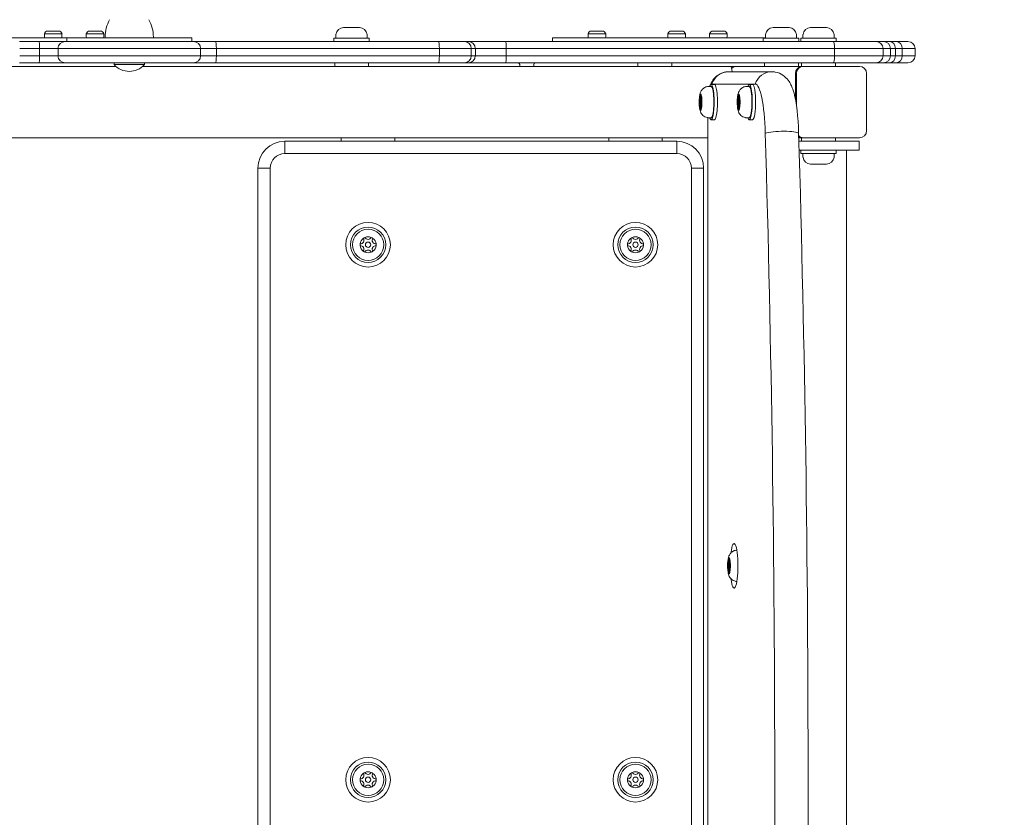
# Model space of a CAD drawing. Units: millimetres. Extents: x -2580 to 3519, y -2555 to 2736.
# Drawn here: x 896 to 1449, y -21 to 426 of the extents above; entities that cross this region are included whole.
import ezdxf

# ---------------------------------------------------------------- set-up
doc = ezdxf.new("R2010")
doc.units = ezdxf.units.MM
doc.header["$LTSCALE"] = 0.2
doc.header["$MEASUREMENT"] = 0
doc.header["$PDMODE"] = 1
doc.layers.add('HAGS-Dim Plan', color=7, linetype='Continuous', lineweight=100)
doc.layers.add('HAGS-Plan', color=7, linetype='Continuous')
doc.styles.get("Standard").update_dxf_attribs({"font": 'g13f12d.shx', "height": 300})
doc.dimstyles.new('HAGS - Dim Plan', dxfattribs={"dimtxt": 300, "dimasz": 200, "dimexe": 0.18, "dimexo": 0.0625, "dimgap": 150, "dimtad": 0, "dimlfac": 0.001, "dimrnd": 0.05, "dimzin": 1, "dimdsep": 46, "dimtxsty": 'Standard', "dimblk": 'HAGS - Dim Plan arrow', "dimcen": 0.1, "dimse1": 1, "dimse2": 1, "dimclrd": 1, "dimadec": 0, "dimazin": 0, "dimtfac": 1, "dimtofl": 0, "dimtmove": 0, "dimatfit": 3, "dimfxl": 1, "dimtolj": 1, "dimtzin": 0, "dimarcsym": 0})

# ---------------------------------------------------------------- blocks, each defined once
blk = doc.blocks.new('A$Cd8cab07a')
at = {"lineweight": 0}
for p, q in [((9411.27, 6286.35), (9421.17, 6286.35)), ((9411.27, 6286.35), (9411.27, 6284.55)), ((9413.22, 6287.85), (9413.22, 6287.85)), ((9413.23, 6287.85), (9413.22, 6287.85)), ((9413.23, 6287.85), (9414.91, 6287.85)), ((9414.91, 6287.85), (9419.22, 6287.85)), ((9421.17, 6286.35), (9421.17, 6284.55)), ((9434.75, 6286.35), (9444.65, 6286.35)), ((9434.75, 6286.35), (9434.75, 6284.55)), ((9436.7, 6287.85), (9436.7, 6287.85)), ((9436.71, 6287.85), (9436.7, 6287.85)), ((9436.71, 6287.85), (9438.38, 6287.85)), ((9438.38, 6287.85), (9442.7, 6287.85)), ((9444.65, 6286.35), (9444.65, 6284.55)), ((9574.81, 6283.95), (9574.81, 6285.86)), ((9579.1, 6289.95), (9579.06, 6289.95)), ((9580.85, 6289.95), (9579.1, 6289.95)), ((9581.81, 6289.95), (9580.85, 6289.95)), ((9585.31, 6289.95), (9581.81, 6289.95)), ((9586.28, 6289.95), (9585.31, 6289.95)), ((9588.03, 6289.95), (9586.28, 6289.95)), ((9588.06, 6289.95), (9588.03, 6289.95)), ((9592.31, 6283.95), (9592.31, 6285.86)), ((9716.23, 6286.35), (9726.13, 6286.35)), ((9716.23, 6286.35), (9716.23, 6284.55)), ((9718.18, 6287.85), (9718.18, 6287.85)), ((9718.2, 6287.85), (9718.18, 6287.85)), ((9718.2, 6287.85), (9719.87, 6287.85)), ((9719.87, 6287.85), (9724.18, 6287.85)), ((9726.13, 6286.35), (9726.13, 6284.55)), ((9760.94, 6286.35), (9770.84, 6286.35)), ((9760.94, 6286.35), (9760.94, 6284.55)), ((9762.89, 6287.85), (9762.9, 6287.85)), ((9762.91, 6287.85), (9762.9, 6287.85)), ((9762.91, 6287.85), (9764.58, 6287.85)), ((9764.58, 6287.85), (9768.89, 6287.85)), ((9770.84, 6286.35), (9770.84, 6284.55)), ((9784.42, 6286.35), (9794.32, 6286.35)), ((9784.42, 6286.35), (9784.42, 6284.55)), ((9786.37, 6287.85), (9786.37, 6287.85)), ((9786.39, 6287.85), (9786.37, 6287.85)), ((9786.39, 6287.85), (9788.06, 6287.85)), ((9788.06, 6287.85), (9792.37, 6287.85)), ((9794.32, 6286.35), (9794.32, 6284.55)), ((9815.74, 6283.95), (9815.74, 6285.86)), ((9820.02, 6289.95), (9819.99, 6289.95)), ((9821.77, 6289.95), (9820.02, 6289.95)), ((9822.74, 6289.95), (9821.77, 6289.95)), ((9826.24, 6289.95), (9822.74, 6289.95)), ((9827.2, 6289.95), (9826.24, 6289.95)), ((9828.95, 6289.95), (9827.2, 6289.95)), ((9828.99, 6289.95), (9828.95, 6289.95)), ((9833.24, 6283.95), (9833.24, 6285.86)), ((9836.81, 6283.95), (9836.81, 6285.86)), ((9841.1, 6289.95), (9841.06, 6289.95)), ((9842.85, 6289.95), (9841.1, 6289.95)), ((9843.81, 6289.95), (9842.85, 6289.95)), ((9847.31, 6289.95), (9843.81, 6289.95)), ((9848.28, 6289.95), (9847.31, 6289.95)), ((9850.03, 6289.95), (9848.28, 6289.95)), ((9850.06, 6289.95), (9850.03, 6289.95)), ((9854.31, 6283.95), (9854.31, 6285.86)), ((9361.3, 6284.05), (9423.91, 6284.05)), ((9408.36, 6282.05), (9397.3, 6282.05)), ((9408.36, 6282.05), (9397.3, 6282.05)), ((9408.36, 6282.05), (9422.92, 6282.05)), ((9408.36, 6282.05), (9422.92, 6282.05)), ((9494.91, 6282.05), (9422.92, 6282.05)), ((9494.91, 6282.05), (9422.92, 6282.05)), ((9423.91, 6284.05), (9493.91, 6284.05)), ((9423.91, 6282.05), (9423.91, 6284.05)), ((9445.41, 6284.55), (9445.41, 6284.05)), ((9472.41, 6284.55), (9472.41, 6284.05)), ((9493.91, 6282.05), (9493.91, 6284.05)), ((9494.91, 6282.05), (9507.4, 6282.05)), ((9494.91, 6282.05), (9507.4, 6282.05)), ((9632.24, 6282.05), (9507.4, 6282.05)), ((9632.24, 6282.05), (9507.4, 6282.05)), ((9573.64, 6283.95), (9593.49, 6283.95)), ((9573.64, 6282.05), (9573.64, 6283.95)), ((9593.49, 6282.05), (9593.49, 6283.95)), ((9646.88, 6282.05), (9632.24, 6282.05)), ((9646.88, 6282.05), (9632.24, 6282.05)), ((9649.07, 6282.05), (9646.88, 6282.05)), ((9649.07, 6282.05), (9646.88, 6282.05)), ((9649.07, 6282.05), (9669.92, 6282.05)), ((9649.07, 6282.05), (9669.92, 6282.05)), ((9853.67, 6282.05), (9669.92, 6282.05)), ((9853.67, 6282.05), (9669.92, 6282.05)), ((9696.31, 6284.05), (9815.74, 6284.05)), ((9696.31, 6282.05), (9696.31, 6284.05)), ((9814.56, 6283.95), (9834.41, 6283.95)), ((9814.56, 6282.05), (9814.56, 6283.95)), ((9834.41, 6282.05), (9834.41, 6283.95)), ((9835.64, 6283.95), (9855.49, 6283.95)), ((9835.64, 6282.05), (9835.64, 6283.95)), ((9877.71, 6282.05), (9853.67, 6282.05)), ((9877.71, 6282.05), (9853.67, 6282.05)), ((9855.49, 6282.05), (9855.49, 6283.95)), ((9881.89, 6282.05), (9877.71, 6282.05)), ((9881.89, 6282.05), (9877.71, 6282.05)), ((9881.89, 6282.05), (9885.34, 6282.05)), ((9881.89, 6282.05), (9885.34, 6282.05)), ((9889.13, 6282.05), (9885.34, 6282.05)), ((9889.13, 6282.05), (9885.34, 6282.05)), ((9895.67, 6282.05), (9889.13, 6282.05)), ((9895.67, 6282.05), (9889.13, 6282.05)), ((9397.44, 6278.05), (9408.52, 6278.05)), ((9397.44, 6278.05), (9408.52, 6278.05)), ((9408.52, 6274.05), (9397.44, 6274.05)), ((9408.52, 6274.05), (9397.44, 6274.05)), ((9408.52, 6278.05), (9408.52, 6274.05)), ((9418.93, 6278.05), (9408.52, 6278.05)), ((9408.52, 6278.05), (9408.52, 6274.05)), ((9418.93, 6278.05), (9408.52, 6278.05)), ((9408.52, 6274.05), (9418.93, 6274.05)), ((9408.52, 6274.05), (9418.93, 6274.05)), ((9418.93, 6278.05), (9418.93, 6274.05)), ((9418.93, 6278.05), (9498.91, 6278.05)), ((9418.93, 6278.05), (9418.93, 6274.05)), ((9418.93, 6278.05), (9498.91, 6278.05)), ((9498.91, 6274.05), (9418.93, 6274.05)), ((9498.91, 6274.05), (9418.93, 6274.05)), ((9498.91, 6278.05), (9498.91, 6274.05)), ((9507.76, 6278.05), (9498.91, 6278.05)), ((9507.76, 6278.05), (9498.91, 6278.05)), ((9498.91, 6274.05), (9507.76, 6274.05)), ((9498.91, 6274.05), (9507.76, 6274.05)), ((9507.76, 6278.05), (9632.85, 6278.05)), ((9507.76, 6278.05), (9507.76, 6274.05)), ((9507.76, 6278.05), (9507.76, 6274.05)), ((9507.76, 6278.05), (9632.85, 6278.05)), ((9632.85, 6274.05), (9507.76, 6274.05)), ((9632.85, 6274.05), (9507.76, 6274.05)), ((9632.85, 6278.05), (9650.74, 6278.05)), ((9632.85, 6278.05), (9632.85, 6274.05)), ((9632.85, 6278.05), (9632.85, 6274.05)), ((9632.85, 6278.05), (9650.74, 6278.05)), ((9650.74, 6274.05), (9632.85, 6274.05)), ((9650.74, 6274.05), (9632.85, 6274.05)), ((9650.74, 6278.05), (9653.02, 6278.05)), ((9650.74, 6278.05), (9650.74, 6274.05)), ((9650.74, 6278.05), (9650.74, 6274.05)), ((9650.74, 6278.05), (9653.02, 6278.05)), ((9653.02, 6274.05), (9650.74, 6274.05)), ((9653.02, 6274.05), (9650.74, 6274.05)), ((9670.39, 6278.05), (9653.02, 6278.05)), ((9653.02, 6278.05), (9653.02, 6274.05)), ((9653.02, 6278.05), (9653.02, 6274.05)), ((9670.39, 6278.05), (9653.02, 6278.05)), ((9653.02, 6274.05), (9670.39, 6274.05)), ((9653.02, 6274.05), (9670.39, 6274.05)), ((9670.39, 6278.05), (9854.56, 6278.05)), ((9670.39, 6278.05), (9670.39, 6274.05)), ((9670.39, 6278.05), (9670.39, 6274.05)), ((9670.39, 6278.05), (9854.56, 6278.05)), ((9854.56, 6274.05), (9670.39, 6274.05)), ((9854.56, 6274.05), (9670.39, 6274.05)), ((9854.56, 6278.05), (9881.69, 6278.05)), ((9854.56, 6278.05), (9854.56, 6274.05)), ((9854.56, 6278.05), (9854.56, 6274.05)), ((9854.56, 6278.05), (9881.69, 6278.05)), ((9881.69, 6274.05), (9854.56, 6274.05)), ((9881.69, 6274.05), (9854.56, 6274.05)), ((9881.69, 6278.05), (9881.69, 6274.05)), ((9881.69, 6278.05), (9885.89, 6278.05)), ((9881.69, 6278.05), (9881.69, 6274.05)), ((9881.69, 6278.05), (9885.89, 6278.05)), ((9885.89, 6274.05), (9881.69, 6274.05)), ((9885.89, 6274.05), (9881.69, 6274.05)), ((9888.66, 6278.05), (9885.89, 6278.05)), ((9885.89, 6278.05), (9885.89, 6274.05)), ((9888.66, 6278.05), (9885.89, 6278.05)), ((9885.89, 6274.05), (9888.66, 6274.05)), ((9885.89, 6274.05), (9888.66, 6274.05)), ((9888.66, 6278.05), (9888.66, 6274.05)), ((9888.66, 6278.05), (9892.49, 6278.05)), ((9888.66, 6278.05), (9888.66, 6274.05)), ((9888.66, 6278.05), (9892.49, 6278.05)), ((9892.49, 6274.05), (9888.66, 6274.05)), ((9892.49, 6274.05), (9888.66, 6274.05)), ((9892.49, 6278.05), (9899.67, 6278.05)), ((9892.49, 6278.05), (9892.49, 6274.05)), ((9892.49, 6278.05), (9892.49, 6274.05)), ((9892.49, 6278.05), (9899.67, 6278.05)), ((9899.67, 6274.05), (9892.49, 6274.05)), ((9899.67, 6274.05), (9892.49, 6274.05)), ((9899.67, 6278.05), (9899.67, 6274.05)), ((9397.3, 6270.05), (9408.36, 6270.05)), ((9397.3, 6270.05), (9408.36, 6270.05)), ((9422.92, 6270.05), (9408.36, 6270.05)), ((9422.92, 6270.05), (9408.36, 6270.05)), ((9422.92, 6270.05), (9494.91, 6270.05)), ((9422.92, 6270.05), (9494.91, 6270.05)), ((9450.41, 6269.05), (9450.41, 6270.05)), ((9450.41, 6269.05), (9467.41, 6269.05)), ((9467.41, 6269.05), (9467.41, 6270.05)), ((9507.4, 6270.05), (9494.91, 6270.05)), ((9507.4, 6270.05), (9494.91, 6270.05)), ((9507.4, 6270.05), (9632.24, 6270.05)), ((9507.4, 6270.05), (9632.24, 6270.05)), ((9574.16, 6268.05), (9574.16, 6270.05)), ((9593.16, 6268.05), (9593.16, 6270.05)), ((9632.24, 6270.05), (9646.88, 6270.05)), ((9632.24, 6270.05), (9646.88, 6270.05)), ((9646.88, 6270.05), (9649.07, 6270.05)), ((9646.88, 6270.05), (9649.07, 6270.05)), ((9669.92, 6270.05), (9649.07, 6270.05)), ((9669.92, 6270.05), (9649.07, 6270.05)), ((9669.92, 6270.05), (9853.67, 6270.05)), ((9669.92, 6270.05), (9853.67, 6270.05)), ((9677.98, 6269.05), (9677.98, 6268.05)), ((9685.78, 6269.05), (9685.78, 6268.05)), ((9744.16, 6268.05), (9744.16, 6270.05)), ((9763.16, 6268.05), (9763.16, 6270.05)), ((9815.23, 6268.05), (9815.23, 6270.05)), ((9834.23, 6268.05), (9834.23, 6270.05)), ((9836.06, 6268.05), (9836.06, 6270.05)), ((9853.67, 6270.05), (9877.71, 6270.05)), ((9853.67, 6270.05), (9877.71, 6270.05)), ((9855.06, 6268.05), (9855.06, 6270.05)), ((9877.71, 6270.05), (9881.89, 6270.05)), ((9877.71, 6270.05), (9881.89, 6270.05)), ((9885.34, 6270.05), (9881.89, 6270.05)), ((9885.34, 6270.05), (9881.89, 6270.05)), ((9885.34, 6270.05), (9889.13, 6270.05)), ((9885.34, 6270.05), (9889.13, 6270.05)), ((9889.13, 6270.05), (9895.67, 6270.05)), ((9889.13, 6270.05), (9895.67, 6270.05)), ((9451.42, 6268.05), (9374.1, 6268.05)), ((9796.28, 6268.05), (9466.39, 6268.05)), ((9819.34, 6265.05), (9795.03, 6265.05)), ((9796.28, 6268.05), (9799.38, 6268.05)), ((9799.38, 6268.05), (9836.5, 6268.05)), ((9832.56, 6249.61), (9832.56, 6264.05)), ((9832.56, 6249.61), (9832.56, 6264.05)), ((9833.08, 6246.52), (9833.08, 6264.05)), ((9836.5, 6268.05), (9837.02, 6268.05)), ((9837.02, 6268.05), (9868.53, 6268.05)), ((9872.47, 6264.05), (9872.47, 6232.05)), ((9787.13, 6257.97), (9785.26, 6257.97)), ((9809.99, 6258.17), (9785.68, 6258.17)), ((9809.99, 6258.17), (9785.68, 6258.17)), ((9808.5, 6257.97), (9806.63, 6257.97)), ((9779.45, 6252.51), (9779.25, 6252.51)), ((9785.26, 6256.8), (9783.37, 6256.8)), ((9800.81, 6252.51), (9800.62, 6252.51)), ((9806.63, 6256.8), (9804.74, 6256.8)), ((9780.07, 6249.8), (9778.63, 6249.8)), ((9779.77, 6250.39), (9778.92, 6250.39)), ((9780, 6249.55), (9779.35, 6249.55)), ((9780, 6246.55), (9779.35, 6246.55)), ((9780.02, 6250.39), (9779.77, 6250.39)), ((9801.44, 6249.8), (9800, 6249.8)), ((9801.14, 6250.39), (9800.29, 6250.39)), ((9801.36, 6249.55), (9800.72, 6249.55)), ((9801.36, 6246.55), (9800.72, 6246.55)), ((9801.38, 6250.39), (9801.14, 6250.39)), ((9778.63, 6246.3), (9780.07, 6246.3)), ((9779.77, 6245.71), (9778.92, 6245.71)), ((9779.25, 6243.58), (9779.45, 6243.58)), ((9780.02, 6245.71), (9779.77, 6245.71)), ((9800, 6246.3), (9801.44, 6246.3)), ((9801.14, 6245.71), (9800.29, 6245.71)), ((9800.62, 6243.58), (9800.81, 6243.58)), ((9801.38, 6245.71), (9801.14, 6245.71)), ((9785.26, 6239.3), (9783.37, 6239.3)), ((9783.4, 6239.3), (9783.4, 5496.8)), ((9783.4, 6239.3), (9783.4, 5496.8)), ((9787.13, 6238.12), (9785.26, 6238.12)), ((9806.63, 6239.3), (9804.74, 6239.3)), ((9808.5, 6238.12), (9806.63, 6238.12)), ((9783.4, 6228.05), (9374.1, 6228.05)), ((9546.09, 6226.05), (9546.09, 6219.17)), ((9766.09, 6226.05), (9546.09, 6226.05)), ((9546.09, 6226.05), (9546.09, 6219.17)), ((9577.85, 6226.05), (9577.85, 6228.05)), ((9607.85, 6226.05), (9607.85, 6228.05)), ((9727.85, 6226.05), (9727.85, 6228.05)), ((9757.85, 6226.05), (9757.85, 6228.05)), ((9766.09, 6226.05), (9766.09, 6219.17)), ((9766.09, 6226.05), (9766.09, 6219.17)), ((9834.44, 6228.05), (9836.5, 6228.05)), ((9865.78, 6226.05), (9834.5, 6226.05)), ((9836.06, 6228.05), (9836.06, 6226.05)), ((9836.5, 6228.05), (9837.02, 6228.05)), ((9868.53, 6228.05), (9837.02, 6228.05)), ((9855.06, 6228.05), (9855.06, 6226.05)), ((9868.26, 6226.05), (9868.26, 6221.05)), ((9766.09, 6219.17), (9546.09, 6219.17)), ((9766.09, 6219.17), (9546.09, 6219.17)), ((9834.65, 6221.05), (9865.78, 6221.05)), ((9835.64, 6221.05), (9835.64, 6219.15)), ((9855.49, 6219.15), (9835.64, 6219.15)), ((9836.81, 6219.15), (9836.81, 6217.23)), ((9854.31, 6219.15), (9854.31, 6217.23)), ((9855.49, 6221.05), (9855.49, 6219.15)), ((9861.15, 5515.05), (9861.15, 6221.05)), ((9865.78, 6221.05), (9861.15, 6221.05)), ((9531.09, 6211.05), (9537.97, 6211.05)), ((9531.09, 6211.05), (9537.97, 6211.05)), ((9531.09, 6211.05), (9531.09, 5525.05)), ((9537.97, 6211.05), (9537.97, 5525.05)), ((9537.97, 6211.05), (9537.97, 5525.05)), ((9781.09, 6211.05), (9774.21, 6211.05)), ((9781.09, 6211.05), (9774.21, 6211.05)), ((9774.21, 5525.05), (9774.21, 6211.05)), ((9774.21, 5525.05), (9774.21, 6211.05)), ((9781.09, 5525.05), (9781.09, 6211.05)), ((9841.06, 6213.15), (9841.1, 6213.15)), ((9841.1, 6213.15), (9842.85, 6213.15)), ((9842.85, 6213.15), (9843.81, 6213.15)), ((9843.81, 6213.15), (9847.31, 6213.15)), ((9847.31, 6213.15), (9848.28, 6213.15)), ((9848.28, 6213.15), (9850.03, 6213.15)), ((9850.03, 6213.15), (9850.06, 6213.15)), ((9795.4, 5992.51), (9795.21, 5992.51)), ((9799.71, 5996.8), (9799.33, 5996.8)), ((9796.02, 5989.8), (9794.58, 5989.8)), ((9795.73, 5990.39), (9794.88, 5990.39)), ((9795.95, 5989.55), (9795.3, 5989.55)), ((9795.97, 5990.39), (9795.73, 5990.39)), ((9794.58, 5986.3), (9796.02, 5986.3)), ((9795.73, 5985.71), (9794.88, 5985.71)), ((9795.21, 5983.58), (9795.4, 5983.58)), ((9795.95, 5986.55), (9795.3, 5986.55)), ((9795.97, 5985.71), (9795.73, 5985.71)), ((9799.71, 5979.3), (9799.33, 5979.3))]:
    blk.add_line(p, q, dxfattribs=at)
for centre, radius in [((9592.85, 6168.05), 12.5), ((9592.85, 6168.05), 12.5), ((9742.85, 6168.05), 12.5), ((9742.85, 6168.05), 12.5), ((9592.85, 6168.05), 9.93), ((9592.85, 6168.05), 8.75), ((9742.85, 6168.05), 9.93), ((9742.85, 6168.05), 8.75), ((9592.85, 6168.05), 1.5), ((9742.85, 6168.05), 1.5), ((9592.85, 5868.05), 12.5), ((9592.85, 5868.05), 12.5), ((9592.85, 5868.05), 9.93), ((9592.85, 5868.05), 8.75), ((9742.85, 5868.05), 12.5), ((9742.85, 5868.05), 12.5), ((9742.85, 5868.05), 9.93), ((9742.85, 5868.05), 8.75), ((9592.85, 5868.05), 1.5), ((9742.85, 5868.05), 1.5)]:
    blk.add_circle(centre, radius, dxfattribs=at)
for centre, radius, start, end in [((9465.47, 6284.55), 20.07, 151.0951, 180), ((9452.34, 6284.55), 20.07, 0, 28.9049), ((9413.22, 6285.83), 2.02, 90, 165.1372), ((9419.22, 6285.83), 2.02, 14.8628, 90), ((9436.7, 6285.83), 2.02, 90, 165.1372), ((9442.7, 6285.83), 2.02, 14.8628, 90), ((9575.81, 6285.86), 1, 169.6306, 180), ((9579.54, 6285.18), 4.79, 95.7502, 169.6306), ((9587.58, 6285.18), 4.79, 10.3694, 84.2498), ((9591.31, 6285.86), 1, 0, 10.3694), ((9718.18, 6285.83), 2.02, 90, 165.1372), ((9724.18, 6285.83), 2.02, 14.8628, 90), ((9762.89, 6285.83), 2.02, 90, 165.1372), ((9768.89, 6285.83), 2.02, 14.8628, 90), ((9786.37, 6285.83), 2.02, 90, 165.1372), ((9792.37, 6285.83), 2.02, 14.8628, 90), ((9816.74, 6285.86), 1, 169.6306, 180), ((9820.47, 6285.18), 4.79, 95.7502, 169.6306), ((9828.51, 6285.18), 4.79, 10.3694, 84.2498), ((9832.24, 6285.86), 1, 0, 10.3694), ((9837.81, 6285.86), 1, 169.6306, 180), ((9841.54, 6285.18), 4.79, 95.7502, 169.6306), ((9849.58, 6285.18), 4.79, 10.3694, 84.2498), ((9853.31, 6285.86), 1, 0, 10.3694), ((9411.77, 6284.55), 0.5, 180, 270), ((9420.67, 6284.55), 0.5, 270, 0), ((9435.25, 6284.55), 0.5, 180, 270), ((9444.15, 6284.55), 0.5, 270, 0), ((9494.91, 6278.05), 4, 0, 90), ((9716.73, 6284.55), 0.5, 180, 270), ((9725.63, 6284.55), 0.5, 270, 0), ((9761.44, 6284.55), 0.5, 180, 270), ((9770.34, 6284.55), 0.5, 270, 0), ((9784.92, 6284.55), 0.5, 180, 270), ((9793.82, 6284.55), 0.5, 270, 0), ((9881.89, 6278.05), 4, 0, 90), ((9895.67, 6278.05), 4, 0, 90), ((9494.91, 6274.05), 4, 270, 0), ((9881.89, 6274.05), 4, 270, 0), ((9895.67, 6274.05), 4, 270, 0), ((9458.91, 6276.66), 11.41, 221.8251, 318.1749), ((9676.98, 6269.05), 1, 0, 90), ((9686.78, 6269.05), 1, 90, 180), ((9546.09, 6211.05), 15, 90, 180), ((9766.09, 6211.05), 15, 0, 90), ((9546.09, 6211.05), 8.12, 90, 180), ((9546.09, 6211.05), 8.12, 90, 180), ((9766.09, 6211.05), 8.12, 0, 90), ((9766.09, 6211.05), 8.12, 0, 90), ((9837.81, 6217.23), 1, 180, 190.3694), ((9841.54, 6217.92), 4.79, 190.3694, 264.2498), ((9849.58, 6217.92), 4.79, 275.7502, 349.6306), ((9853.31, 6217.23), 1, 349.6306, 360), ((9588.6, 6170.5), 1.91, 263.5719, 36.4281), ((9592.85, 6168.05), 4.5, 127.1146, 172.8854), ((9592.85, 6168.05), 4.5, 112.8854, 127.1146), ((9592.85, 6168.05), 4.5, 67.1146, 112.8854), ((9592.85, 6172.96), 1.91, 203.5719, 336.4281), ((9592.85, 6168.05), 4.5, 52.8854, 67.1146), ((9597.1, 6170.5), 1.91, 143.5719, 276.4281), ((9592.85, 6168.05), 4.5, 7.1146, 52.8854), ((9738.6, 6170.5), 1.91, 263.5719, 36.4281), ((9742.85, 6168.05), 4.5, 127.1146, 172.8854), ((9742.85, 6168.05), 4.5, 112.8854, 127.1146), ((9742.85, 6168.05), 4.5, 67.1146, 112.8854), ((9742.85, 6172.96), 1.91, 203.5719, 336.4281), ((9742.85, 6168.05), 4.5, 52.8854, 67.1146), ((9747.1, 6170.5), 1.91, 143.5719, 276.4281), ((9742.85, 6168.05), 4.5, 7.1146, 52.8854), ((9592.85, 6168.05), 4.5, 172.8854, 187.1146), ((9588.6, 6165.59), 1.91, 323.5719, 96.4281), ((9592.85, 6168.05), 4.5, 187.1146, 232.8854), ((9592.85, 6168.05), 4.5, 232.8854, 247.1146), ((9592.85, 6163.14), 1.91, 23.5719, 156.4281), ((9592.85, 6168.05), 4.5, 247.1146, 292.8854), ((9592.85, 6168.05), 4.5, 292.8854, 307.1146), ((9597.1, 6165.59), 1.91, 83.5719, 216.4281), ((9592.85, 6168.05), 4.5, 307.1146, 352.8854), ((9592.85, 6168.05), 4.5, 352.8854, 7.1146), ((9742.85, 6168.05), 4.5, 172.8854, 187.1146), ((9738.6, 6165.59), 1.91, 323.5719, 96.4281), ((9742.85, 6168.05), 4.5, 187.1146, 232.8854), ((9742.85, 6168.05), 4.5, 232.8854, 247.1146), ((9742.85, 6163.14), 1.91, 23.5719, 156.4281), ((9742.85, 6168.05), 4.5, 247.1146, 292.8854), ((9742.85, 6168.05), 4.5, 292.8854, 307.1146), ((9747.1, 6165.59), 1.91, 83.5719, 216.4281), ((9742.85, 6168.05), 4.5, 307.1146, 352.8854), ((9742.85, 6168.05), 4.5, 352.8854, 7.1146), ((9588.6, 5870.5), 1.91, 263.5719, 36.4281), ((9592.85, 5868.05), 4.5, 127.1146, 172.8854), ((9592.85, 5868.05), 4.5, 112.8854, 127.1146), ((9592.85, 5868.05), 4.5, 67.1146, 112.8854), ((9592.85, 5872.96), 1.91, 203.5719, 336.4281), ((9592.85, 5868.05), 4.5, 52.8854, 67.1146), ((9597.1, 5870.5), 1.91, 143.5719, 276.4281), ((9592.85, 5868.05), 4.5, 7.1146, 52.8854), ((9738.6, 5870.5), 1.91, 263.5719, 36.4281), ((9742.85, 5868.05), 4.5, 127.1146, 172.8854), ((9742.85, 5868.05), 4.5, 112.8854, 127.1146), ((9742.85, 5868.05), 4.5, 67.1146, 112.8854), ((9742.85, 5872.96), 1.91, 203.5719, 336.4281), ((9742.85, 5868.05), 4.5, 52.8854, 67.1146), ((9747.1, 5870.5), 1.91, 143.5719, 276.4281), ((9742.85, 5868.05), 4.5, 7.1146, 52.8854), ((9592.85, 5868.05), 4.5, 172.8854, 187.1146), ((9588.6, 5865.59), 1.91, 323.5719, 96.4281), ((9592.85, 5868.05), 4.5, 187.1146, 232.8854), ((9597.1, 5865.59), 1.91, 83.5719, 216.4281), ((9592.85, 5868.05), 4.5, 307.1146, 352.8854), ((9592.85, 5868.05), 4.5, 352.8854, 7.1146), ((9742.85, 5868.05), 4.5, 172.8854, 187.1146), ((9738.6, 5865.59), 1.91, 323.5719, 96.4281), ((9742.85, 5868.05), 4.5, 187.1146, 232.8854), ((9747.1, 5865.59), 1.91, 83.5719, 216.4281), ((9742.85, 5868.05), 4.5, 307.1146, 352.8854), ((9742.85, 5868.05), 4.5, 352.8854, 7.1146), ((9592.85, 5868.05), 4.5, 232.8854, 247.1146), ((9592.85, 5863.14), 1.91, 23.5719, 156.4281), ((9592.85, 5868.05), 4.5, 247.1146, 292.8854), ((9592.85, 5868.05), 4.5, 292.8854, 307.1146), ((9742.85, 5868.05), 4.5, 232.8854, 247.1146), ((9742.85, 5863.14), 1.91, 23.5719, 156.4281), ((9742.85, 5868.05), 4.5, 247.1146, 292.8854), ((9742.85, 5868.05), 4.5, 292.8854, 307.1146)]:
    blk.add_arc(centre, radius, start, end, dxfattribs=at)
at = {"lineweight": 0, "extrusion": (-1.99738e-43, -6.70532e-30, -1)}
blk.add_ellipse((9408.36, 6278.05), major_axis=(0, 4), ratio=0.041125, start_param=0, end_param=1.570796, dxfattribs=at)
blk.add_ellipse((9408.36, 6278.05), major_axis=(0, 4), ratio=0.041125, start_param=0, end_param=1.570796, dxfattribs=at)
at = {"lineweight": 0}
for centre, major_axis, ratio, start_param, end_param in [((9422.92, 6278.05), (0, 4), 0.999492, 0, 1.570796), ((9422.92, 6278.05), (0, 4), 0.999492, 0, 1.570796), ((9507.4, 6278.05), (0, 4), 0.089907, -1.570796, 0), ((9507.4, 6278.05), (0, 4), 0.089907, -1.570796, 0), ((9632.24, 6278.05), (0, 4), 0.151392, -1.570796, 0), ((9632.24, 6278.05), (0, 4), 0.151392, -1.570796, 0), ((9646.88, 6278.05), (0, 4), 0.964577, -1.570796, 0), ((9646.88, 6278.05), (0, 4), 0.964577, -1.570796, 0), ((9649.07, 6278.05), (0, 4), 0.986637, -1.570796, 0), ((9649.07, 6278.05), (0, 4), 0.986637, -1.570796, 0), ((9669.92, 6278.05), (0, 4), 0.118097, -1.570796, 0), ((9669.92, 6278.05), (0, 4), 0.118097, -1.570796, 0), ((9853.67, 6278.05), (0, 4), 0.220234, -1.570796, 0), ((9853.67, 6278.05), (0, 4), 0.220234, -1.570796, 0), ((9877.71, 6278.05), (0, 4), 0.995462, -1.570796, 0), ((9877.71, 6278.05), (0, 4), 0.995462, -1.570796, 0), ((9885.34, 6278.05), (0, 4), 0.831388, -1.570796, 0), ((9885.34, 6278.05), (0, 4), 0.831388, -1.570796, 0), ((9889.13, 6278.05), (0, 4), 0.840414, -1.570796, 0), ((9889.13, 6278.05), (0, 4), 0.840414, -1.570796, 0), ((9422.92, 6274.05), (0, -4), 0.999492, -1.570796, 0), ((9422.92, 6274.05), (0, -4), 0.999492, -1.570796, 0), ((9507.4, 6274.05), (0, -4), 0.089907, 0, 1.570796), ((9507.4, 6274.05), (0, -4), 0.089907, 0, 1.570796), ((9632.24, 6274.05), (0, -4), 0.151392, 0, 1.570796), ((9632.24, 6274.05), (0, -4), 0.151392, 0, 1.570796), ((9646.88, 6274.05), (0, -4), 0.964577, 0, 1.570796), ((9646.88, 6274.05), (0, -4), 0.964577, 0, 1.570796), ((9649.07, 6274.05), (0, -4), 0.986637, 0, 1.570796), ((9649.07, 6274.05), (0, -4), 0.986637, 0, 1.570796), ((9669.92, 6274.05), (0, -4), 0.118097, 0, 1.570796), ((9669.92, 6274.05), (0, -4), 0.118097, 0, 1.570796), ((9853.67, 6274.05), (0, -4), 0.220234, 0, 1.570796), ((9853.67, 6274.05), (0, -4), 0.220234, 0, 1.570796), ((9877.71, 6274.05), (0, -4), 0.995462, 0, 1.570796), ((9877.71, 6274.05), (0, -4), 0.995462, 0, 1.570796), ((9885.34, 6274.05), (0, -4), 0.831388, 0, 1.570796), ((9885.34, 6274.05), (0, -4), 0.831388, 0, 1.570796), ((9889.13, 6274.05), (0, -4), 0.840414, 0, 1.570796), ((9889.13, 6274.05), (0, -4), 0.840414, 0, 1.570796), ((9796.28, 6263.05), (0, 5), 0.176327, -1.15928, 0), ((9799.38, 6264.05), (0, 4), 0.984808, 0, 0.711167), ((9785.68, 6245.05), (0, 13.12), 0.173648, 0, 0.173714), ((9785.68, 6245.05), (0, 13.12), 0.173648, 0, 0.173714), ((9787.13, 6248.05), (0, -9.93), 0.173648, 0, 3.141593), ((9808.5, 6248.05), (0, -9.93), 0.173648, 0, 3.141593), ((9809.99, 6225.05), (0, 33.12), 0.173648, -1.403123, 0), ((9809.99, 6225.05), (0, 33.12), 0.173648, -1.403123, 0), ((9779.35, 6248.05), (0, 4.5), 0.173648, 0.124174, 0.923024), ((9779.35, 6248.05), (0, 4.5), 0.173648, -0.124174, 0.124174), ((9779.35, 6248.05), (0, 4.5), 0.173648, -0.923024, -0.124174), ((9785.26, 6248.05), (0, -8.75), 0.173648, 0, 3.141593), ((9800.72, 6248.05), (0, 4.5), 0.173648, 0.124174, 0.923024), ((9800.72, 6248.05), (0, 4.5), 0.173648, -0.124174, 0.124174), ((9800.72, 6248.05), (0, 4.5), 0.173648, -0.923024, -0.124174), ((9806.63, 6248.05), (0, -8.75), 0.173648, 0, 3.141593), ((9779.35, 6248.05), (0, -4.5), 0.173648, -1.970222, -1.171371), ((9779.35, 6248.05), (0, -4.5), 0.173648, -2.218569, -1.970222), ((9779.35, 6248.05), (0, 4.5), 0.173648, -1.171371, -0.923024), ((9779.35, 6248.05), (0, 4.5), 0.173648, -1.970222, -1.171371), ((9800.72, 6248.05), (0, -4.5), 0.173648, -1.970222, -1.171371), ((9800.72, 6248.05), (0, -4.5), 0.173648, -2.218569, -1.970222), ((9800.72, 6248.05), (0, 4.5), 0.173648, -1.171371, -0.923024), ((9800.72, 6248.05), (0, 4.5), 0.173648, -1.970222, -1.171371), ((9779.35, 6248.05), (0, -4.5), 0.173648, -1.171371, -0.923024), ((9779.35, 6248.05), (0, -4.5), 0.173648, -0.923024, -0.124174), ((9779.35, 6248.05), (0, -4.5), 0.173648, -0.124174, 0.124174), ((9779.35, 6248.05), (0, -4.5), 0.173648, 0.124174, 0.923024), ((9779.35, 6248.05), (0, 4.5), 0.173648, -2.218569, -1.970222), ((9800.72, 6248.05), (0, -4.5), 0.173648, -1.171371, -0.923024), ((9800.72, 6248.05), (0, -4.5), 0.173648, -0.923024, -0.124174), ((9800.72, 6248.05), (0, -4.5), 0.173648, -0.124174, 0.124174), ((9800.72, 6248.05), (0, -4.5), 0.173648, 0.124174, 0.923024), ((9800.72, 6248.05), (0, 4.5), 0.173648, -2.218569, -1.970222), ((9443.74, 5868.05), (0, 2172.27), 0.173648, -1.73847, -1.403123), ((9443.74, 5868.05), (0, 2172.27), 0.173648, -1.73847, -1.403123), ((9865.26, 6226.05), (3, 0), 0, -0.000001, 1.396263), ((9795.3, 5988.05), (0, 4.5), 0.173648, 0.124174, 0.923024), ((9795.3, 5988.05), (0, 4.5), 0.173648, -0.124174, 0.124174), ((9795.3, 5988.05), (0, 4.5), 0.173648, -0.923024, -0.124174), ((9795.3, 5988.05), (0, -4.5), 0.173648, -1.970222, -1.171371), ((9795.3, 5988.05), (0, -4.5), 0.173648, -2.218569, -1.970222), ((9795.3, 5988.05), (0, 4.5), 0.173648, -1.171371, -0.923024), ((9795.3, 5988.05), (0, 4.5), 0.173648, -1.970222, -1.171371), ((9795.3, 5988.05), (0, -4.5), 0.173648, -1.171371, -0.923024), ((9795.3, 5988.05), (0, -4.5), 0.173648, -0.923024, -0.124174), ((9795.3, 5988.05), (0, -4.5), 0.173648, -0.124174, 0.124174), ((9795.3, 5988.05), (0, -4.5), 0.173648, 0.124174, 0.923024), ((9795.3, 5988.05), (0, 4.5), 0.173648, -2.218569, -1.970222)]:
    blk.add_ellipse(centre, major_axis=major_axis, ratio=ratio, start_param=start_param, end_param=end_param, dxfattribs=at)
at = {"lineweight": 0, "extrusion": (-3.91705e-44, -3.54987e-30, -1)}
blk.add_ellipse((9408.36, 6274.05), major_axis=(0, -4), ratio=0.041125, start_param=-1.570796, end_param=0, dxfattribs=at)
blk.add_ellipse((9408.36, 6274.05), major_axis=(0, -4), ratio=0.041125, start_param=-1.570796, end_param=0, dxfattribs=at)
at = {"lineweight": 0, "extrusion": (2.35317e-16, -6.05069e-18, -1)}
for centre in [(9795.03, 6255.05), (9795.03, 6255.05), (9819.34, 6255.05), (9819.34, 6255.05)]:
    blk.add_ellipse(centre, major_axis=(0, 10), ratio=0.984808, start_param=-1.253236, end_param=0, dxfattribs=at)
at = {"lineweight": 0, "extrusion": (2.2547e-16, 8.46415e-31, -1)}
blk.add_ellipse((9836.5, 6264.05), major_axis=(0, 4), ratio=0.984808, start_param=-1.570796, end_param=0, dxfattribs=at)
at = {"lineweight": 0, "extrusion": (2.2547e-16, 1.04941e-32, -1)}
blk.add_ellipse((9836.5, 6264.05), major_axis=(0, 4), ratio=0.984808, start_param=-1.570796, end_param=0, dxfattribs=at)
at = {"lineweight": 0, "extrusion": (2.2547e-16, 8.91998e-32, -1)}
blk.add_ellipse((9837.02, 6264.05), major_axis=(0, 4), ratio=0.984808, start_param=-1.570796, end_param=0, dxfattribs=at)
at = {"lineweight": 0, "extrusion": (2.2547e-16, -1.94711e-31, -1)}
for centre, major_axis, end_param in [((9868.53, 6264.05), (0, 4), 1.570796), ((9837.02, 6232.05), (0, -4), 0.721688)]:
    blk.add_ellipse(centre, major_axis=major_axis, ratio=0.984808, start_param=0, end_param=end_param, dxfattribs=at)
at = {"lineweight": 0, "extrusion": (0, 0, -1)}
for centre, major_axis, start_param, end_param in [((9785.26, 6248.05), (0, 9.93), -0.491529, 3.141593), ((9806.63, 6248.05), (0, 9.92), -0.491529, 3.141593), ((9778.92, 6252.3), (0, -1.91), -1.682988, 0.63579), ((9779.77, 6252.3), (0, -1.91), -0.63579, 1.682988), ((9800.29, 6252.3), (0, -1.91), -1.682988, 0.63579), ((9801.14, 6252.3), (0, -1.91), -0.63579, 1.682988), ((9828.7, 6225.05), (0, -33.12), -2.575352, -1.73847), ((9828.7, 6225.05), (0, -33.12), -2.575352, -1.73847), ((9778.5, 6248.05), (0, -1.91), -2.730185, -0.411407), ((9780.2, 6248.05), (0, 1.91), -2.730185, -0.411407), ((9799.86, 6248.05), (0, -1.91), -2.730185, -0.411407), ((9801.57, 6248.05), (0, 1.91), -2.730185, -0.411407), ((9778.92, 6243.8), (0, 1.91), -0.63579, 1.682988), ((9779.77, 6243.8), (0, 1.91), -1.682988, 0.63579), ((9800.29, 6243.8), (0, 1.91), -0.63579, 1.682988), ((9801.14, 6243.8), (0, 1.91), -1.682988, 0.63579), ((9462.45, 5868.05), (0, -2172.27), -1.73847, -1.403123), ((9462.45, 5868.05), (0, -2172.27), -1.73847, -1.403123), ((9798.16, 5988.05), (0, 12.5), -0.952472, 4.094064), ((9798.16, 5988.05), (0, 12.5), -0.952472, 4.094064), ((9794.88, 5992.3), (0, -1.91), -1.682988, 0.63579), ((9795.73, 5992.3), (0, -1.91), -0.63579, 1.682988), ((9794.45, 5988.05), (0, -1.91), -2.730185, -0.411407), ((9796.16, 5988.05), (0, 1.91), -2.730185, -0.411407), ((9794.88, 5983.8), (0, 1.91), -0.63579, 1.682988), ((9795.73, 5983.8), (0, 1.91), -1.682988, 0.63579)]:
    blk.add_ellipse(centre, major_axis=major_axis, ratio=0.173648, start_param=start_param, end_param=end_param, dxfattribs=at)
at = {"lineweight": 0}
for centre in [(9779.35, 6248.05), (9800.72, 6248.05), (9795.3, 5988.05)]:
    blk.add_ellipse(centre, major_axis=(0, -1.5), ratio=0.173648, dxfattribs=at)
at = {"lineweight": 0, "extrusion": (-7.59872e-46, 3.97411e-31, -1)}
blk.add_ellipse((9785.26, 6248.05), major_axis=(0, -9.92), ratio=0.173648, start_param=0, end_param=0.491529, dxfattribs=at)
at = {"lineweight": 0, "extrusion": (-5.55068e-46, 3.97411e-31, -1)}
blk.add_ellipse((9806.63, 6248.05), major_axis=(0, -9.92), ratio=0.173648, start_param=0, end_param=0.491529, dxfattribs=at)
at = {"lineweight": 0, "extrusion": (2.2768e-16, 4.4524e-16, -1)}
blk.add_ellipse((9824.48, 6230.06), major_axis=(10, 0.29), ratio=0.164353, start_param=-2.647068, end_param=-0.140596, dxfattribs=at)
blk.add_ellipse((9824.48, 6230.06), major_axis=(10, 0.29), ratio=0.164353, start_param=-2.647068, end_param=-0.140596, dxfattribs=at)
at = {"lineweight": 0, "extrusion": (2.2547e-16, 7.34259e-31, -1)}
blk.add_ellipse((9868.53, 6232.05), major_axis=(0, -4), ratio=0.984808, start_param=-1.570796, end_param=0, dxfattribs=at)
at = {"lineweight": 0, "extrusion": (2.2547e-16, 4.71143e-31, -1)}
blk.add_ellipse((9836.5, 6232.05), major_axis=(0, -4), ratio=0.984808, start_param=0, end_param=0.553225, dxfattribs=at)
at = {"lineweight": 0, "extrusion": (2.2547e-16, -1.1883e-30, -1)}
blk.add_ellipse((9836.5, 6232.05), major_axis=(0, -4), ratio=0.984808, start_param=0, end_param=0.553225, dxfattribs=at)
at = {"lineweight": 0, "extrusion": (2.2547e-16, -2.62748e-09, -1)}
blk.add_ellipse((9865.26, 6221.05), major_axis=(3, 0), ratio=0, start_param=-1.396263, end_param=0, dxfattribs=at)
at = {"lineweight": 0}
for points, knots in [([(9413.22, 6287.85), (9413.22, 6287.85), (9413.22, 6287.85), (9413.21, 6287.85), (9413.21, 6287.85), (9413.22, 6287.85), (9413.23, 6287.85), (9413.23, 6287.85)], [0.08629375, 0.08629375, 0.08629375, 0.08629375, 0.08855499, 0.08855499, 0.09761355, 0.09761355, 0.10399147, 0.10399147, 0.10399147, 0.10399147]), ([(9436.7, 6287.85), (9436.7, 6287.85), (9436.7, 6287.85), (9436.69, 6287.85), (9436.69, 6287.85), (9436.7, 6287.85), (9436.7, 6287.85), (9436.71, 6287.85)], [0.08629375, 0.08629375, 0.08629375, 0.08629375, 0.08855499, 0.08855499, 0.09761355, 0.09761355, 0.10399147, 0.10399147, 0.10399147, 0.10399147]), ([(9718.18, 6287.85), (9718.18, 6287.85), (9718.18, 6287.85), (9718.18, 6287.85), (9718.18, 6287.85), (9718.18, 6287.85), (9718.19, 6287.85), (9718.2, 6287.85)], [0.08629375, 0.08629375, 0.08629375, 0.08629375, 0.08855499, 0.08855499, 0.09761355, 0.09761355, 0.10399147, 0.10399147, 0.10399147, 0.10399147]), ([(9762.9, 6287.85), (9762.89, 6287.85), (9762.89, 6287.85), (9762.89, 6287.85), (9762.89, 6287.85), (9762.89, 6287.85), (9762.9, 6287.85), (9762.91, 6287.85)], [0.08629375, 0.08629375, 0.08629375, 0.08629375, 0.08855499, 0.08855499, 0.09761355, 0.09761355, 0.10399147, 0.10399147, 0.10399147, 0.10399147]), ([(9786.37, 6287.85), (9786.37, 6287.85), (9786.37, 6287.85), (9786.36, 6287.85), (9786.36, 6287.85), (9786.37, 6287.85), (9786.38, 6287.85), (9786.39, 6287.85)], [0.08629375, 0.08629375, 0.08629375, 0.08629375, 0.08855499, 0.08855499, 0.09761355, 0.09761355, 0.10399147, 0.10399147, 0.10399147, 0.10399147]), ([(9795.03, 6265.05), (9793.92, 6265.05), (9792.81, 6264.86), (9790.78, 6264.2), (9789.89, 6263.72), (9788.26, 6262.6), (9787.62, 6261.97), (9786.43, 6260.59), (9786.02, 6259.91), (9785.41, 6258.79), (9785.21, 6258.32), (9785.04, 6257.89)], [3.1415927, 3.1415927, 3.1415927, 3.1415927, 3.1979205, 3.1979205, 3.2598179, 3.2598179, 3.339589, 3.339589, 3.4528371, 3.4528371, 3.5544213, 3.5544213, 3.5544213, 3.5544213]), ([(9831.78, 6253), (9831.56, 6253.81), (9831.32, 6254.6), (9830.76, 6256.16), (9830.45, 6256.94), (9829.66, 6258.55), (9829.19, 6259.38), (9827.81, 6261.22), (9826.9, 6262.25), (9824.34, 6263.93), (9822.92, 6264.58), (9820.65, 6264.99), (9820, 6265.05), (9819.34, 6265.05)], [2.5753518, 2.5753518, 2.5753518, 2.5753518, 2.6886, 2.6886, 2.8018482, 2.8018482, 2.9150963, 2.9150963, 3.0283445, 3.0283445, 3.1103949, 3.1103949, 3.1415927, 3.1415927, 3.1415927, 3.1415927]), ([(9783.15, 6239.32), (9782.63, 6239.42), (9782.16, 6239.59), (9781.3, 6240.04), (9780.94, 6240.32), (9780.28, 6240.93), (9780.04, 6241.25), (9779.59, 6241.95), (9779.44, 6242.27), (9779.11, 6243.1), (9779.01, 6243.51), (9778.72, 6244.84), (9778.63, 6245.75), (9778.55, 6247.36), (9778.55, 6248), (9778.57, 6249.26), (9778.61, 6249.88), (9778.73, 6251.14), (9778.82, 6251.77), (9779.09, 6252.9), (9779.2, 6253.36), (9779.67, 6254.27), (9779.81, 6254.52), (9780.18, 6255.02), (9780.37, 6255.24), (9781, 6255.84), (9781.54, 6256.26), (9782.58, 6256.64), (9782.85, 6256.72), (9783.15, 6256.78)], [0.03227, 0.03227, 0.03227, 0.03227, 0.090225, 0.090225, 0.160467, 0.160467, 0.258222, 0.258222, 0.405619, 0.405619, 0.68142, 0.68142, 1.296831, 1.296831, 1.693431, 1.693431, 2.079458, 2.079458, 2.520491, 2.520491, 2.814907, 2.814907, 2.911236, 2.911236, 2.977364, 2.977364, 3.076855, 3.076855, 3.109322, 3.109322, 3.109322, 3.109322]), ([(9783.15, 6256.78), (9783.16, 6256.78), (9783.18, 6256.78), (9783.2, 6256.79), (9783.22, 6256.79), (9783.25, 6256.79), (9783.27, 6256.79), (9783.3, 6256.8), (9783.31, 6256.8), (9783.34, 6256.8), (9783.36, 6256.8), (9783.37, 6256.8)], [3.10932234, 3.10932234, 3.10932234, 3.10932234, 3.11577641, 3.11577641, 3.12223047, 3.12223047, 3.12868453, 3.12868453, 3.13513859, 3.13513859, 3.14159265, 3.14159265, 3.14159265, 3.14159265]), ([(9804.51, 6239.32), (9803.99, 6239.42), (9803.52, 6239.59), (9802.66, 6240.04), (9802.31, 6240.32), (9801.65, 6240.93), (9801.41, 6241.25), (9800.96, 6241.95), (9800.81, 6242.27), (9800.48, 6243.1), (9800.37, 6243.51), (9800.09, 6244.84), (9800, 6245.75), (9799.92, 6247.36), (9799.91, 6248), (9799.94, 6249.26), (9799.98, 6249.88), (9800.1, 6251.14), (9800.18, 6251.77), (9800.46, 6252.9), (9800.57, 6253.36), (9801.04, 6254.27), (9801.18, 6254.52), (9801.55, 6255.02), (9801.74, 6255.24), (9802.37, 6255.84), (9802.91, 6256.26), (9803.94, 6256.64), (9804.22, 6256.72), (9804.51, 6256.78)], [0.03227, 0.03227, 0.03227, 0.03227, 0.090225, 0.090225, 0.160467, 0.160467, 0.258222, 0.258222, 0.405619, 0.405619, 0.68142, 0.68142, 1.296831, 1.296831, 1.693431, 1.693431, 2.079458, 2.079458, 2.520491, 2.520491, 2.814907, 2.814907, 2.911236, 2.911236, 2.977364, 2.977364, 3.076855, 3.076855, 3.109322, 3.109322, 3.109322, 3.109322]), ([(9804.51, 6256.78), (9804.53, 6256.78), (9804.54, 6256.78), (9804.57, 6256.79), (9804.59, 6256.79), (9804.62, 6256.79), (9804.63, 6256.79), (9804.66, 6256.8), (9804.68, 6256.8), (9804.71, 6256.8), (9804.72, 6256.8), (9804.74, 6256.8)], [3.10932234, 3.10932234, 3.10932234, 3.10932234, 3.11577641, 3.11577641, 3.12223047, 3.12223047, 3.12868453, 3.12868453, 3.13513859, 3.13513859, 3.14159265, 3.14159265, 3.14159265, 3.14159265]), ([(9783.37, 6239.3), (9783.36, 6239.3), (9783.34, 6239.3), (9783.31, 6239.3), (9783.3, 6239.3), (9783.27, 6239.3), (9783.25, 6239.3), (9783.22, 6239.31), (9783.2, 6239.31), (9783.18, 6239.31), (9783.16, 6239.32), (9783.15, 6239.32)], [6.28318531, 6.28318531, 6.28318531, 6.28318531, 6.28963937, 6.28963937, 6.29609343, 6.29609343, 6.30254749, 6.30254749, 6.30900155, 6.30900155, 6.31545562, 6.31545562, 6.31545562, 6.31545562]), ([(9804.74, 6239.3), (9804.72, 6239.3), (9804.71, 6239.3), (9804.68, 6239.3), (9804.66, 6239.3), (9804.63, 6239.3), (9804.62, 6239.3), (9804.59, 6239.31), (9804.57, 6239.31), (9804.54, 6239.31), (9804.53, 6239.32), (9804.51, 6239.32)], [6.28318531, 6.28318531, 6.28318531, 6.28318531, 6.28963937, 6.28963937, 6.29609343, 6.29609343, 6.30254749, 6.30254749, 6.30900155, 6.30900155, 6.31545562, 6.31545562, 6.31545562, 6.31545562]), ([(9799.1, 5979.32), (9798.58, 5979.42), (9798.11, 5979.59), (9797.25, 5980.04), (9796.9, 5980.32), (9796.24, 5980.93), (9796, 5981.25), (9795.54, 5981.95), (9795.4, 5982.27), (9795.06, 5983.1), (9794.96, 5983.51), (9794.68, 5984.84), (9794.59, 5985.75), (9794.51, 5987.36), (9794.5, 5988), (9794.53, 5989.26), (9794.56, 5989.88), (9794.69, 5991.14), (9794.77, 5991.77), (9795.05, 5992.9), (9795.16, 5993.36), (9795.63, 5994.27), (9795.77, 5994.52), (9796.14, 5995.02), (9796.32, 5995.24), (9796.96, 5995.84), (9797.5, 5996.26), (9798.53, 5996.64), (9798.81, 5996.72), (9799.1, 5996.78)], [0.03227, 0.03227, 0.03227, 0.03227, 0.090225, 0.090225, 0.160467, 0.160467, 0.258222, 0.258222, 0.405619, 0.405619, 0.68142, 0.68142, 1.296831, 1.296831, 1.693431, 1.693431, 2.079458, 2.079458, 2.520491, 2.520491, 2.814907, 2.814907, 2.911236, 2.911236, 2.977364, 2.977364, 3.076855, 3.076855, 3.109322, 3.109322, 3.109322, 3.109322]), ([(9799.1, 5996.78), (9799.12, 5996.78), (9799.13, 5996.78), (9799.16, 5996.79), (9799.18, 5996.79), (9799.21, 5996.79), (9799.22, 5996.79), (9799.25, 5996.8), (9799.27, 5996.8), (9799.3, 5996.8), (9799.31, 5996.8), (9799.33, 5996.8)], [3.10932234, 3.10932234, 3.10932234, 3.10932234, 3.11577641, 3.11577641, 3.12223047, 3.12223047, 3.12868453, 3.12868453, 3.13513859, 3.13513859, 3.14159265, 3.14159265, 3.14159265, 3.14159265]), ([(9799.33, 5979.3), (9799.31, 5979.3), (9799.3, 5979.3), (9799.27, 5979.3), (9799.25, 5979.3), (9799.22, 5979.3), (9799.21, 5979.3), (9799.18, 5979.31), (9799.16, 5979.31), (9799.13, 5979.31), (9799.12, 5979.32), (9799.1, 5979.32)], [6.28318531, 6.28318531, 6.28318531, 6.28318531, 6.28963937, 6.28963937, 6.29609343, 6.29609343, 6.30254749, 6.30254749, 6.30900155, 6.30900155, 6.31545562, 6.31545562, 6.31545562, 6.31545562])]:
    blk.add_open_spline(points, degree=3, knots=knots, dxfattribs=at)
blk = doc.blocks.new('HAGS - Dim Plan arrow')
at = {"color": 1, "lineweight": 0}
blk.add_lwpolyline([(0, 0, 0, 0.35, 0), (-1, 0, 0.015, 0.015, 0)], format="xyseb", dxfattribs=at)
blk = doc.blocks.new('*D3')
at = {"layer": 'Defpoints', "color": 0, "transparency": 16777216}
for p in [(-1411.24, 2095.82), (-1411.24, 410, 498.54), (1411.39, -407.89, 475.76)]:
    blk.add_point(p, dxfattribs=at)
at = {"layer": 'HAGS-Dim Plan', "color": 1, "lineweight": -2, "transparency": 16777216}
for p, q in [((-1211.24, 2095.82), (-564.88, 2095.82)), ((1211.39, 2095.82), (653.61, 2095.82))]:
    blk.add_line(p, q, dxfattribs=at)
at = {"layer": 'HAGS-Dim Plan', "color": 1, "lineweight": -2, "transparency": 16777216, "xscale": 200, "yscale": 200, "zscale": 200, "rotation": 180}
blk.add_blockref('HAGS - Dim Plan arrow', (-1411.24, 2095.82), dxfattribs=at)
at = {"layer": 'HAGS-Dim Plan', "color": 1, "lineweight": -2, "transparency": 16777216, "xscale": 200, "yscale": 200, "zscale": 200}
blk.add_blockref('HAGS - Dim Plan arrow', (1411.39, 2095.82), dxfattribs=at)
at = {"layer": 'HAGS-Dim Plan', "color": 0, "transparency": 16777216, "insert": (44.37, 2095.82), "char_height": 300, "attachment_point": 5}
blk.add_mtext('\\A1;2.82m', dxfattribs=at)
blk = doc.blocks.new('*D4')
at = {"layer": 'Defpoints', "color": 0, "transparency": 16777216}
for p in [(877.8, 427, 595.65), (1270.45, -427, 595.67), (2896.85, -427)]:
    blk.add_point(p, dxfattribs=at)
at = {"layer": 'HAGS-Dim Plan', "color": 1, "lineweight": -2, "transparency": 16777216}
for p, q in [((2896.85, 427), (2896.85, 640.52)), ((2896.85, -227), (2896.85, 227))]:
    blk.add_line(p, q, dxfattribs=at)
at = {"layer": 'HAGS-Dim Plan', "color": 1, "lineweight": -2, "transparency": 16777216, "xscale": 200, "yscale": 200, "zscale": 200}
for p, rotation in [((2896.85, 427), 90), ((2896.85, -427), 270)]:
    blk.add_blockref('HAGS - Dim Plan arrow', p, dxfattribs=dict(at, rotation=rotation))
at = {"layer": 'HAGS-Dim Plan', "color": 0, "transparency": 16777216, "insert": (2896.85, 1246.08), "char_height": 300, "attachment_point": 5, "rotation": 90}
blk.add_mtext('\\A1;0.85m', dxfattribs=at)
blk = doc.blocks.new('*D5')
at = {"layer": 'Defpoints', "color": 0, "transparency": 16777216}
for p in [(437.5, 1750), (437.5, -1750), (3321.98, -1750)]:
    blk.add_point(p, dxfattribs=at)
at = {"layer": 'HAGS-Dim Plan', "color": 1, "lineweight": -2, "transparency": 16777216}
for p, q in [((3321.98, 1550), (3321.98, 605.44)), ((3321.98, -1550), (3321.98, -605.44))]:
    blk.add_line(p, q, dxfattribs=at)
at = {"layer": 'HAGS-Dim Plan', "color": 1, "lineweight": -2, "transparency": 16777216, "xscale": 200, "yscale": 200, "zscale": 200}
for p, rotation in [((3321.98, 1750), 90), ((3321.98, -1750), 270)]:
    blk.add_blockref('HAGS - Dim Plan arrow', p, dxfattribs=dict(at, rotation=rotation))
at = {"layer": 'HAGS-Dim Plan', "color": 0, "transparency": 16777216, "insert": (3321.98, 0), "char_height": 300, "attachment_point": 5, "rotation": 90}
blk.add_mtext('\\A1;3.50m', dxfattribs=at)

msp = doc.modelspace()

# ---------------------------------------------------------------- block references
at = {"layer": 'HAGS-Plan'}
msp.add_blockref('A$Cd8cab07a', (-8501.088, -5868.049), dxfattribs=at)

# ---------------------------------------------------------------- dimensions: what is measured, and where the dimension line sits
at = {"layer": 'HAGS-Dim Plan'}
dim = msp.add_linear_dim(base=(-1411.241, 2095.816), p1=(1411.387, -407.885, 475.758), p2=(-1411.241, 410, 498.543), dimstyle='HAGS - Dim Plan', override={"dimrnd": 0.01, "dimpost": 'm'}, dxfattribs=at)
dim.commit()
dim.dimension.update_dxf_attribs({"geometry": '*D3', "text_midpoint": (44.366, 2095.816), "dimtype": 160})
for base, p1, p2, picture, middle in [((2896.852, -427), (877.798, 427, 595.652), (1270.447, -427, 595.668), '*D4', (2896.852, 1246.079)), ((3321.978, -1750), (437.5, 1750), (437.5, -1750), '*D5', (3321.978, 0))]:
    dim = msp.add_linear_dim(base=base, p1=p1, p2=p2, angle=90, dimstyle='HAGS - Dim Plan', override={"dimrnd": 0.01, "dimpost": 'm'}, dxfattribs=at)
    dim.commit()
    dim.dimension.update_dxf_attribs({"geometry": picture, "text_midpoint": middle, "dimtype": 160})

doc.saveas('drawing.dxf')
